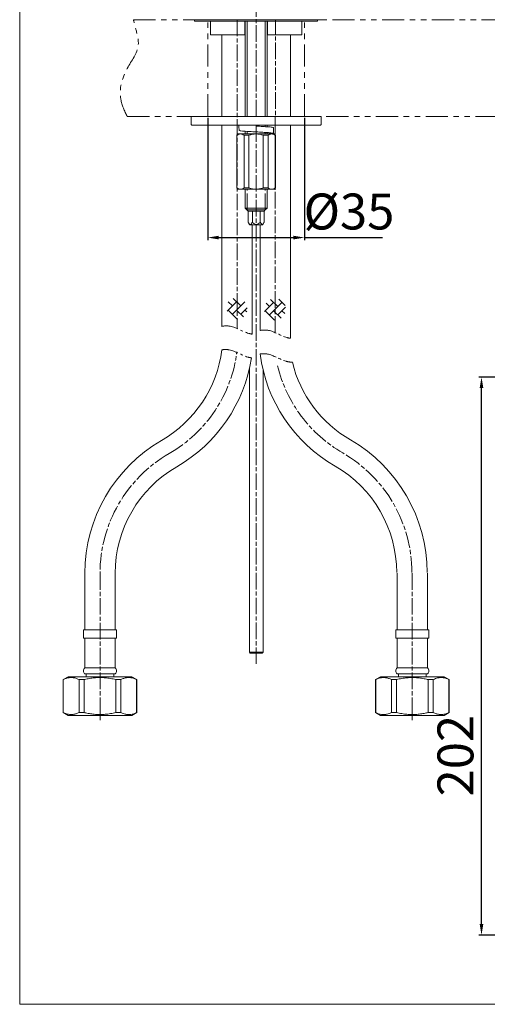
# Model space of a CAD drawing. Extents: x 1706 to 2165, y -575 to 225.
# Drawn here: x 1706 to 1875, y -575 to -219 of the extents above; entities that cross this region are included whole.
import ezdxf

# ---------------------------------------------------------------- set-up
doc = ezdxf.new("R2010")
doc.units = 0
for name, pattern in [('ACJISTGB', [9, 4, -1, 1, -1, 1, -1]), ('AM_ISO08W050', [18, 12, -1.5, 3, -1.5]), ('CENTER2', [1.125, 0.75, -0.125, 0.125, -0.125])]:
    doc.linetypes.add(name, pattern=pattern)
doc.layers.get('0').update_dxf_attribs({"linetype": 'CONTINUOUS', "lineweight": 25})
doc.layers.get('DEFPOINTS').update_dxf_attribs({"linetype": 'CONTINUOUS'})
for name, color, linetype, lineweight in [('AM_0', 7, 'CONTINUOUS', 25), ('AM_4', 4, 'CONTINUOUS', 25), ('AM_5', 4, 'CONTINUOUS', 13), ('AM_7', 4, 'AM_ISO08W050', 13)]:
    doc.layers.add(name, color=color, linetype=linetype, lineweight=lineweight)
doc.styles.add('GB_ENGINEERNG', font='gbenor.shx', dxfattribs={"bigfont": 'gbcbig.shx'})
doc.dimstyles.new('GB-5$0', dxfattribs={"dimtxt": 5, "dimasz": 4, "dimexe": 1, "dimexo": 0.5, "dimgap": 1.25, "dimtad": 1, "dimdsep": 46, "dimtxsty": 'GB_ENGINEERNG', "dimcen": 0, "dimadec": 0, "dimazin": 0, "dimtfac": 0.7, "dimtmove": 0, "dimatfit": 3, "dimfxl": 1, "dimarcsym": 0})

# ---------------------------------------------------------------- blocks, each defined once
blk = doc.blocks.new('*D347')
at = {"layer": 'AM_5', "color": 0, "lineweight": -2}
for p, q in [((1880.38, -348.14), (1872.2, -348.14)), ((1873.2, -546.14), (1873.2, -352.14)), ((1894.58, -550.14), (1872.2, -550.14))]:
    blk.add_line(p, q, dxfattribs=at)
at = {"layer": 'AM_5', "color": 0}
for points in [[(1873.86, -352.14), (1872.53, -352.14), (1873.2, -348.14)], [(1872.53, -546.14), (1873.86, -546.14), (1873.2, -550.14)]]:
    blk.add_solid(points, dxfattribs=at)
at = {"layer": 'DEFPOINTS', "color": 0}
for p in [(1873.2, -348.14), (1880.88, -348.14), (1895.08, -550.14)]:
    blk.add_point(p, dxfattribs=at)
at = {"layer": 'AM_5', "color": 0, "lineweight": 18, "insert": (1865.45, -485.19), "char_height": 13, "attachment_point": 5, "rotation": 90, "style": 'GB_ENGINEERNG'}
blk.add_mtext('202', dxfattribs=at)
blk = doc.blocks.new('*D358')
at = {"layer": 'AM_5', "color": 0, "linetype": 'ByBlock', "lineweight": -2, "ltscale": 4}
for p, q in [((1774.16, -254.28), (1774.16, -298.65)), ((1809.16, -254.28), (1809.16, -298.65)), ((1778.16, -297.65), (1805.16, -297.65)), ((1809.16, -297.65), (1837.33, -297.65))]:
    blk.add_line(p, q, dxfattribs=at)
at = {"layer": 'AM_5', "color": 0}
for points in [[(1778.16, -296.99), (1778.16, -298.32), (1774.16, -297.65)], [(1805.16, -298.32), (1805.16, -296.99), (1809.16, -297.65)]]:
    blk.add_solid(points, dxfattribs=at)
at = {"layer": 'DEFPOINTS', "color": 0}
for p in [(1774.16, -253.78), (1809.16, -253.78), (1809.16, -297.65)]:
    blk.add_point(p, dxfattribs=at)
at = {"layer": 'AM_5', "color": 0, "lineweight": 18, "insert": (1825.24, -289.9), "char_height": 13, "attachment_point": 5, "rotation": 0, "style": 'GB_ENGINEERNG'}
blk.add_mtext('%%C35', dxfattribs=at)

msp = doc.modelspace()

# ---------------------------------------------------------------- linework, layer by layer
at = {"color": 250, "lineweight": 18, "ltscale": 4}
msp.add_line((1706.118, -575.209), (1706.118, 224.791), dxfattribs=at)
at = {"color": 250, "linetype": 'Continuous', "lineweight": 18}
for p, q in [((1791.66, -218.778), (1768.16, -218.793)), ((1814.249, -218.778), (1769.071, -218.778)), ((1769.41, -218.778), (1769.41, -219.278)), ((1769.41, -219.278), (1813.91, -219.278)), ((1775.16, -219.578), (1775.16, -224.278)), ((1787.51, -219.278), (1787.51, -219.578)), ((1787.51, -224.278), (1787.51, -219.578)), ((1787.66, -219.278), (1787.66, -253.778)), ((1788.36, -253.778), (1788.36, -219.278)), ((1791.66, -218.778), (1815.16, -218.793)), ((1794.96, -253.778), (1794.96, -219.278)), ((1795.66, -253.778), (1795.66, -219.278)), ((1795.81, -219.578), (1795.81, -219.278)), ((1795.81, -224.278), (1795.81, -219.578)), ((1808.16, -224.278), (1808.16, -219.578)), ((1813.91, -219.278), (1813.91, -218.778)), ((1775.16, -224.278), (1787.51, -224.278)), ((1779.26, -224.278), (1779.26, -253.778)), ((1795.81, -224.278), (1808.16, -224.278)), ((1804.06, -253.778), (1804.06, -224.278)), ((1768.16, -254.078), (1768.16, -256.678)), ((1768.46, -253.778), (1814.86, -253.778)), ((1815.16, -256.678), (1815.16, -254.078)), ((1814.86, -256.978), (1768.46, -256.978)), ((1779.26, -256.978), (1779.26, -329.784)), ((1785.16, -260.128), (1784.66, -260.628)), ((1785.16, -260.128), (1786.031, -260.128)), ((1786.031, -260.128), (1791.66, -260.128)), ((1787.66, -259.167), (1787.66, -260.073)), ((1791.66, -260.128), (1797.289, -260.128)), ((1795.66, -257.539), (1795.66, -256.978)), ((1795.66, -260.128), (1795.66, -259.642)), ((1797.289, -260.128), (1798.16, -260.128)), ((1797.91, -259.928), (1797.91, -257.828)), ((1798.66, -260.628), (1798.16, -260.128)), ((1804.06, -334.121), (1804.06, -256.978)), ((1784.732, -260.628), (1784.66, -260.628)), ((1784.66, -260.628), (1784.66, -279.628)), ((1784.732, -279.628), (1784.732, -260.628)), ((1787.33, -279.628), (1787.33, -260.628)), ((1789.062, -260.628), (1787.33, -260.628)), ((1789.062, -279.628), (1789.062, -260.628)), ((1794.258, -279.628), (1794.258, -260.628)), ((1795.99, -260.628), (1794.258, -260.628)), ((1795.99, -279.628), (1795.99, -260.628)), ((1798.66, -260.628), (1798.588, -260.628)), ((1798.588, -279.628), (1798.588, -260.628)), ((1798.66, -279.628), (1798.66, -260.628)), ((1784.66, -279.628), (1784.732, -279.628)), ((1784.66, -279.628), (1785.16, -280.128)), ((1786.031, -280.128), (1785.16, -280.128)), ((1791.66, -280.128), (1786.031, -280.128)), ((1787.33, -279.628), (1789.062, -279.628)), ((1787.66, -280.128), (1787.66, -286.978)), ((1797.289, -280.128), (1791.66, -280.128)), ((1794.258, -279.628), (1795.99, -279.628)), ((1795.66, -286.978), (1795.66, -280.128)), ((1798.16, -280.128), (1797.289, -280.128)), ((1798.16, -280.128), (1798.66, -279.628)), ((1798.588, -279.628), (1798.66, -279.628)), ((1787.66, -286.978), (1788.251, -286.978)), ((1787.66, -286.978), (1788.336, -287.655)), ((1788.251, -286.978), (1795.66, -286.978)), ((1788.336, -287.655), (1788.828, -287.655)), ((1788.336, -287.655), (1788.76, -288.078)), ((1794.56, -288.078), (1788.76, -288.078)), ((1788.774, -288.078), (1788.774, -292.078)), ((1788.828, -287.655), (1794.983, -287.655)), ((1790.285, -288.078), (1790.285, -292.078)), ((1793.17, -288.078), (1793.17, -292.078)), ((1794.545, -288.078), (1794.545, -292.078)), ((1794.56, -288.078), (1794.983, -287.655)), ((1794.983, -287.655), (1795.66, -286.978)), ((1788.816, -292.171), (1789.239, -293.078)), ((1794.08, -293.078), (1794.543, -292.086)), ((1789.239, -293.078), (1789.597, -293.078)), ((1789.597, -293.078), (1794.08, -293.078)), ((1790.26, -332.617), (1790.26, -293.078)), ((1793.06, -293.078), (1793.06, -331.288)), ((1729.676, -419.154), (1729.676, -439.615)), ((1740.676, -439.615), (1740.676, -419.154)), ((1842.643, -439.615), (1842.643, -419.154)), ((1853.643, -419.154), (1853.643, -439.615)), ((1729.145, -439.615), (1741.145, -439.615)), ((1729.145, -439.615), (1729.145, -442.615)), ((1741.145, -442.615), (1741.145, -439.615)), ((1854.175, -439.615), (1842.175, -439.615)), ((1842.175, -442.615), (1842.175, -439.615)), ((1854.175, -439.615), (1854.175, -442.615)), ((1729.145, -442.615), (1741.145, -442.615)), ((1729.645, -442.615), (1729.645, -453.416)), ((1740.645, -453.416), (1740.645, -442.615)), ((1854.175, -442.615), (1842.175, -442.615)), ((1842.675, -453.416), (1842.675, -442.615)), ((1853.675, -442.615), (1853.675, -453.416)), ((1729.605, -455.615), (1740.685, -455.615)), ((1729.645, -453.416), (1740.645, -453.416)), ((1730.145, -455.615), (1730.145, -456.615)), ((1740.145, -456.615), (1740.145, -455.615)), ((1853.714, -455.615), (1842.635, -455.615)), ((1853.675, -453.416), (1842.675, -453.416)), ((1843.175, -456.615), (1843.175, -455.615)), ((1853.175, -455.615), (1853.175, -456.615)), ((1723.645, -456.615), (1721.845, -457.654)), ((1721.845, -457.654), (1721.889, -457.654)), ((1721.845, -457.654), (1721.845, -469.576)), ((1721.889, -457.654), (1721.889, -469.576)), ((1723.645, -456.615), (1735.145, -456.615)), ((1727.584, -469.576), (1727.584, -457.654)), ((1727.584, -457.654), (1729.45, -457.654)), ((1729.45, -457.654), (1729.45, -469.576)), ((1735.145, -456.615), (1746.645, -456.615)), ((1740.84, -457.654), (1742.706, -457.654)), ((1740.84, -469.576), (1740.84, -457.654)), ((1742.706, -457.654), (1742.706, -469.576)), ((1748.445, -457.654), (1746.645, -456.615)), ((1748.401, -469.576), (1748.401, -457.654)), ((1748.401, -457.654), (1748.445, -457.654)), ((1748.445, -469.576), (1748.445, -457.654)), ((1834.875, -457.654), (1836.675, -456.615)), ((1834.918, -457.654), (1834.875, -457.654)), ((1834.875, -469.576), (1834.875, -457.654)), ((1834.918, -469.576), (1834.918, -457.654)), ((1848.175, -456.615), (1836.675, -456.615)), ((1840.613, -457.654), (1840.613, -469.576)), ((1842.48, -457.654), (1840.613, -457.654)), ((1842.48, -469.576), (1842.48, -457.654)), ((1859.675, -456.615), (1848.175, -456.615)), ((1855.736, -457.654), (1853.87, -457.654)), ((1853.87, -457.654), (1853.87, -469.576)), ((1855.736, -469.576), (1855.736, -457.654)), ((1859.675, -456.615), (1861.475, -457.654)), ((1861.431, -457.654), (1861.431, -469.576)), ((1861.475, -457.654), (1861.431, -457.654)), ((1861.475, -457.654), (1861.475, -469.576)), ((1721.845, -469.576), (1721.889, -469.576)), ((1721.845, -469.576), (1723.645, -470.615)), ((1727.584, -469.576), (1729.45, -469.576)), ((1740.84, -469.576), (1742.706, -469.576)), ((1746.645, -470.615), (1748.445, -469.576)), ((1748.401, -469.576), (1748.445, -469.576)), ((1834.918, -469.576), (1834.875, -469.576)), ((1836.675, -470.615), (1834.875, -469.576)), ((1842.48, -469.576), (1840.613, -469.576)), ((1855.736, -469.576), (1853.87, -469.576)), ((1861.475, -469.576), (1859.675, -470.615)), ((1861.475, -469.576), (1861.431, -469.576)), ((1723.645, -470.615), (1735.145, -470.615)), ((1735.145, -470.615), (1746.645, -470.615)), ((1848.175, -470.615), (1836.675, -470.615)), ((1859.675, -470.615), (1848.175, -470.615))]:
    msp.add_line(p, q, dxfattribs=at)
at = {"color": 250, "linetype": 'CENTER2', "lineweight": 18, "ltscale": 8}
for p, q in [((1788.36, -260.128), (1788.36, -259.215)), ((1794.96, -257.498), (1794.96, -256.978)), ((1794.96, -260.128), (1794.96, -259.595)), ((1788.36, -287.655), (1788.36, -280.128)), ((1794.96, -287.655), (1794.96, -280.128))]:
    msp.add_line(p, q, dxfattribs=at)
at = {"color": 250, "lineweight": 18}
msp.add_line((1706.118, -575.209), (2165.335, -575.209), dxfattribs=at)
at = {"color": 250, "linetype": 'Continuous', "lineweight": 18}
for centre, radius, start, end in [((1774.86, -219.578), 0.3, 359.99954, 90.00082), ((1808.46, -219.578), 0.3, 89.99918, 180.00046), ((1768.46, -254.078), 0.3, 89.99979, 180.00057), ((1814.86, -254.078), 0.3, 359.99943, 90.00021), ((1768.46, -256.678), 0.3, 179.99943, 270.00021), ((1803.917, -256.785), 18.507, 180.59724, 186.70147), ((1814.86, -256.678), 0.3, 269.99979, 0.00057), ((1735.34, -332.723), 44.27, 299.92765, 352.79111), ((1735.319, -332.7), 55.3, 299.94897, 351.1769), ((1847.872, -332.483), 55.296, 187.58473, 240.0522), ((1847.9, -332.454), 44.335, 193.49917, 240.05187), ((1785.177, -419.154), 55.5, 120.00002, 179.99999), ((1798.017, -418.933), 55.5, 360, 60), ((1785.176, -419.154), 44.5, 120, 180), ((1798.017, -418.933), 44.5, 359.99998, 60.00002), ((1730.645, -454.534), 1.5, 131.79817, 226.13055), ((1739.645, -454.534), 1.5, 313.86913, 48.20216), ((1843.674, -454.534), 1.5, 131.79784, 226.13087), ((1852.675, -454.534), 1.5, 313.86945, 48.20183)]:
    msp.add_arc(centre, radius, start, end, dxfattribs=at)
for points, knots in [([(1769.071, -218.778), (1768.947, -218.778), (1768.828, -218.778), (1768.605, -218.778), (1768.505, -218.778), (1768.255, -218.778), (1768.16, -218.778), (1768.16, -218.778)], [0, 0, 0, 0, 0.25, 0.25, 0.5, 0.5, 1, 1, 1, 1]), ([(1814.249, -218.778), (1814.373, -218.778), (1814.492, -218.778), (1814.714, -218.778), (1814.814, -218.778), (1815.064, -218.778), (1815.16, -218.778), (1815.16, -218.778)], [0, 0, 0, 0, 0.25, 0.25, 0.5, 0.5, 1, 1, 1, 1]), ([(1786.031, -260.128), (1785.807, -260.128), (1785.587, -260.174), (1785.154, -260.346), (1784.941, -260.472), (1784.732, -260.628)], [0, 0, 0, 0, 0.5, 0.5, 1, 1, 1, 1]), ([(1796.945, -260.128), (1797.088, -260.112), (1797.435, -260.065), (1798.167, -259.928), (1796.952, -259.701), (1795.967, -259.672), (1793.889, -259.513), (1791.672, -259.405), (1789.386, -259.285), (1787.556, -259.161), (1786.306, -259.078), (1785.744, -258.981), (1785.536, -258.945)], [0.09262109, 0.09262109, 0.09262109, 0.09262109, 0.12107799, 0.15475715, 0.1884363, 0.28062901, 0.41948166, 0.58209051, 0.74469937, 0.88355203, 0.95706461, 1, 1, 1, 1]), ([(1791.66, -260.128), (1791.212, -260.128), (1790.773, -260.174), (1789.907, -260.346), (1789.48, -260.472), (1789.062, -260.628)], [0, 0, 0, 0, 0.5, 0.5, 1, 1, 1, 1]), ([(1797.91, -257.828), (1797.751, -257.78), (1797.16, -257.601), (1795.85, -257.572), (1793.943, -257.414), (1792.476, -257.343), (1791.69, -257.305)], [0, 0, 0, 0, 0.0791954, 0.2959834, 0.6224906, 1, 1, 1, 1]), ([(1797.289, -260.128), (1797.065, -260.128), (1796.845, -260.174), (1796.413, -260.346), (1796.199, -260.472), (1795.99, -260.628)], [0, 0, 0, 0, 0.5, 0.5, 1, 1, 1, 1]), ([(1786.031, -280.128), (1786.254, -280.128), (1786.474, -280.081), (1786.907, -279.909), (1787.12, -279.783), (1787.33, -279.628)], [0, 0, 0, 0, 0.5, 0.5, 1, 1, 1, 1]), ([(1791.66, -280.128), (1792.107, -280.128), (1792.547, -280.081), (1793.412, -279.909), (1793.839, -279.783), (1794.258, -279.628)], [0, 0, 0, 0, 0.5, 0.5, 1, 1, 1, 1]), ([(1797.289, -280.128), (1797.513, -280.128), (1797.733, -280.081), (1798.165, -279.909), (1798.379, -279.783), (1798.588, -279.628)], [0, 0, 0, 0, 0.5, 0.5, 1, 1, 1, 1]), ([(1788.774, -292.078), (1788.846, -292.217), (1788.98, -292.476), (1789.204, -292.776), (1789.471, -292.935), (1789.758, -292.864), (1790.036, -292.554), (1790.187, -292.265), (1790.285, -292.078)], [0, 0, 0, 0, 0.2020962, 0.3753895, 0.4795972, 0.5780697, 0.7283043, 1, 1, 1, 1]), ([(1790.285, -292.078), (1790.53, -292.321), (1790.884, -292.671), (1791.492, -292.913), (1791.968, -292.915), (1792.533, -292.682), (1792.911, -292.351), (1793.139, -292.111), (1793.17, -292.078)], [0, 0, 0, 0, 0.3001211, 0.4320484, 0.5651, 0.7079763, 0.9603399, 1, 1, 1, 1]), ([(1793.17, -292.078), (1793.275, -292.306), (1793.415, -292.611), (1793.722, -292.908), (1793.998, -292.91), (1794.275, -292.63), (1794.43, -292.333), (1794.531, -292.111), (1794.545, -292.078)], [0, 0, 0, 0, 0.3363724, 0.4505316, 0.5473537, 0.6715654, 0.9518947, 1, 1, 1, 1]), ([(1727.584, -457.654), (1727.296, -457.522), (1726.797, -457.292), (1725.907, -457.022), (1724.991, -456.886), (1724.121, -456.935), (1723.463, -457.06), (1722.933, -457.213), (1722.405, -457.41), (1722.062, -457.572), (1721.889, -457.654)], [0, 0, 0, 0, 0.1598507, 0.2773004, 0.4697498, 0.6245658, 0.715466, 0.8080183, 0.9029339, 1, 1, 1, 1]), ([(1740.84, -457.654), (1740.222, -457.513), (1739.295, -457.3), (1738.039, -457.107), (1736.828, -456.968), (1735.34, -456.891), (1733.572, -456.949), (1731.795, -457.157), (1730.42, -457.421), (1729.643, -457.608), (1729.45, -457.654)], [0, 0, 0, 0, 0.1649856, 0.2478706, 0.3308915, 0.4826963, 0.635557, 0.7915139, 0.9483765, 1, 1, 1, 1]), ([(1748.401, -457.654), (1748.114, -457.522), (1747.615, -457.292), (1746.914, -457.08), (1746.172, -456.932), (1745.48, -456.896), (1744.616, -456.979), (1743.919, -457.15), (1743.223, -457.41), (1742.88, -457.572), (1742.706, -457.654)], [0, 0, 0, 0, 0.1598474, 0.2772949, 0.3693756, 0.5423982, 0.6247586, 0.8080222, 0.9029362, 1, 1, 1, 1]), ([(1834.918, -457.654), (1835.206, -457.522), (1835.704, -457.292), (1836.406, -457.08), (1837.148, -456.932), (1837.84, -456.896), (1838.704, -456.979), (1839.401, -457.15), (1840.096, -457.41), (1840.44, -457.572), (1840.613, -457.654)], [0, 0, 0, 0, 0.1598474, 0.2772949, 0.3693756, 0.5423982, 0.6247586, 0.8080222, 0.9029362, 1, 1, 1, 1]), ([(1842.48, -457.654), (1843.097, -457.513), (1844.025, -457.3), (1845.28, -457.107), (1846.492, -456.968), (1847.979, -456.891), (1849.748, -456.949), (1851.524, -457.157), (1852.899, -457.421), (1853.677, -457.608), (1853.87, -457.654)], [0, 0, 0, 0, 0.1649856, 0.2478706, 0.3308915, 0.4826963, 0.635557, 0.7915139, 0.9483765, 1, 1, 1, 1]), ([(1855.736, -457.654), (1856.023, -457.522), (1856.522, -457.292), (1857.413, -457.022), (1858.329, -456.886), (1859.199, -456.935), (1859.857, -457.06), (1860.386, -457.213), (1860.914, -457.41), (1861.257, -457.572), (1861.431, -457.654)], [0, 0, 0, 0, 0.1598507, 0.2773004, 0.4697498, 0.6245658, 0.715466, 0.8080183, 0.9029339, 1, 1, 1, 1]), ([(1721.889, -469.576), (1722.176, -469.708), (1722.881, -470.033), (1723.942, -470.297), (1724.865, -470.33), (1725.501, -470.267), (1726.009, -470.17), (1726.539, -470.018), (1727.067, -469.821), (1727.41, -469.658), (1727.584, -469.576)], [0, 0, 0, 0, 0.1598687, 0.39245, 0.546746, 0.6245208, 0.7154318, 0.8079953, 0.9029223, 1, 1, 1, 1]), ([(1729.45, -469.576), (1729.643, -469.622), (1730.403, -469.805), (1731.459, -470.009), (1732.914, -470.211), (1734.096, -470.304), (1735.288, -470.322), (1736.189, -470.296), (1737.105, -470.23), (1738.034, -470.125), (1738.974, -469.978), (1739.91, -469.797), (1740.53, -469.65), (1740.84, -469.576)], [0, 0, 0, 0, 0.0516189, 0.2037102, 0.2800918, 0.4343368, 0.512261, 0.5906159, 0.669114, 0.7515195, 0.8340655, 0.9169817, 1, 1, 1, 1]), ([(1742.706, -469.576), (1742.994, -469.709), (1743.492, -469.938), (1744.189, -470.149), (1744.927, -470.297), (1745.618, -470.335), (1746.487, -470.253), (1747.189, -470.08), (1747.884, -469.821), (1748.228, -469.658), (1748.401, -469.576)], [0, 0, 0, 0, 0.1598468, 0.2772943, 0.3670402, 0.5400636, 0.6247581, 0.8080217, 0.9029356, 1, 1, 1, 1]), ([(1840.613, -469.576), (1840.326, -469.709), (1839.827, -469.938), (1839.131, -470.149), (1838.393, -470.297), (1837.701, -470.335), (1836.832, -470.253), (1836.131, -470.08), (1835.435, -469.821), (1835.092, -469.658), (1834.918, -469.576)], [0, 0, 0, 0, 0.1598468, 0.2772943, 0.3670402, 0.5400636, 0.6247581, 0.8080217, 0.9029356, 1, 1, 1, 1]), ([(1853.87, -469.576), (1853.677, -469.622), (1852.917, -469.805), (1851.86, -470.009), (1850.405, -470.211), (1849.223, -470.304), (1848.032, -470.322), (1847.131, -470.296), (1846.214, -470.23), (1845.286, -470.125), (1844.346, -469.978), (1843.409, -469.797), (1842.79, -469.65), (1842.48, -469.576)], [0, 0, 0, 0, 0.0516189, 0.2037102, 0.2800918, 0.4343368, 0.512261, 0.5906159, 0.669114, 0.7515195, 0.8340655, 0.9169817, 1, 1, 1, 1]), ([(1861.431, -469.576), (1861.144, -469.708), (1860.438, -470.033), (1859.377, -470.297), (1858.455, -470.33), (1857.818, -470.267), (1857.31, -470.17), (1856.781, -470.018), (1856.253, -469.821), (1855.91, -469.658), (1855.736, -469.576)], [0, 0, 0, 0, 0.1598687, 0.39245, 0.546746, 0.6245208, 0.7154318, 0.8079953, 0.9029223, 1, 1, 1, 1])]:
    msp.add_open_spline(points, degree=3, knots=knots, dxfattribs=at)
for points in [[(1787.33, -260.628), (1786.911, -260.317), (1786.48, -260.128), (1786.031, -260.128)], [(1794.258, -260.628), (1793.42, -260.317), (1792.558, -260.128), (1791.66, -260.128)], [(1798.588, -260.628), (1798.169, -260.317), (1797.738, -260.128), (1797.289, -260.128)], [(1784.732, -279.628), (1785.151, -279.939), (1785.582, -280.128), (1786.031, -280.128)], [(1789.062, -279.628), (1789.9, -279.939), (1790.762, -280.128), (1791.66, -280.128)], [(1795.99, -279.628), (1796.409, -279.939), (1796.84, -280.128), (1797.289, -280.128)]]:
    msp.add_open_spline(points, degree=3, dxfattribs=at)
at = {"layer": 'AM_0', "color": 250, "linetype": 'Continuous', "lineweight": 18}
for p, q in [((1789.198, -345.156), (1789.198, -447.759)), ((1794.198, -447.759), (1794.198, -345.778)), ((1789.198, -447.759), (1791.698, -447.759)), ((1789.198, -447.759), (1789.498, -448.059)), ((1791.698, -448.059), (1789.498, -448.059)), ((1791.698, -447.759), (1794.198, -447.759)), ((1793.898, -448.059), (1791.698, -448.059)), ((1793.898, -448.059), (1794.198, -447.759))]:
    msp.add_line(p, q, dxfattribs=at)
at = {"layer": 'AM_4', "color": 250, "linetype": 'CENTER2', "lineweight": 18, "ltscale": 8}
for points, knots in [([(1779.26, -329.784), (1780.28, -329.596), (1783.568, -329.481), (1787.1, -331.986), (1789.84, -332.555), (1790.26, -332.617)], [7.1244167, 7.1244167, 7.1244167, 7.1244167, 10.3249801, 17.5369245, 18.8280789, 18.8280789, 18.8280789, 18.8280789]), ([(1793.06, -331.288), (1794.08, -331.1), (1797.368, -330.985), (1800.9, -333.49), (1803.64, -334.059), (1804.06, -334.121)], [7.1244167, 7.1244167, 7.1244167, 7.1244167, 10.3249801, 17.5369245, 18.8280789, 18.8280789, 18.8280789, 18.8280789]), ([(1779.26, -338.278), (1780.156, -338.145), (1783.319, -338.118), (1786.848, -340.621), (1789.716, -341.157), (1789.965, -341.182)], [7.5065309, 7.5065309, 7.5065309, 7.5065309, 10.3249801, 17.5369245, 19.201741, 19.201741, 19.201741, 19.201741]), ([(1793.06, -339.781), (1793.956, -339.649), (1797.119, -339.621), (1800.648, -342.124), (1803.516, -342.661), (1804.06, -342.723), (1804.087, -342.726), (1804.115, -342.729), (1804.143, -342.732), (1804.359, -342.756), (1804.574, -342.779), (1804.79, -342.803)], [7.5065309, 7.5065309, 7.5065309, 7.5065309, 10.3249801, 17.5369245, 19.201741, 19.201741, 19.201741, 19.2865561, 19.2865561, 19.2865561, 19.9473767, 19.9473767, 19.9473767, 19.9473767])]:
    msp.add_open_spline(points, degree=3, knots=knots, dxfattribs=at)
at = {"layer": 'AM_5', "color": 250, "linetype": 'ACJISTGB', "lineweight": 18, "ltscale": 2}
for p, q in [((1747.247, -218.778), (2070.54, -218.778)), ((1774.16, -253.778), (1774.16, -218.778)), ((1809.16, -253.778), (1809.16, -218.778)), ((1745.02, -253.866), (2070.576, -253.866))]:
    msp.add_line(p, q, dxfattribs=at)
at = {"layer": 'AM_5', "color": 250, "lineweight": 18, "ltscale": 10}
for p, q in [((1784.934, -320.529), (1781.209, -324.254)), ((1786.101, -322.391), (1783.378, -319.669)), ((1799.482, -322.63), (1796.899, -320.048)), ((1802.113, -322.233), (1799.858, -319.978)), ((1784.927, -327.276), (1781.557, -323.906)), ((1783.071, -322.391), (1781.57, -320.89)), ((1787.587, -320.905), (1783.071, -325.421)), ((1787.069, -326.389), (1784.586, -323.906)), ((1788.464, -323.058), (1786.101, -325.421)), ((1788.29, -324.581), (1787.616, -323.906)), ((1797.967, -321.116), (1794.645, -324.438)), ((1798.321, -327.528), (1794.937, -324.145)), ((1796.452, -322.63), (1795.242, -321.421)), ((1800.996, -321.116), (1796.452, -325.66)), ((1800.67, -326.849), (1797.967, -324.145)), ((1802.292, -322.849), (1799.482, -325.66)), ((1802.043, -325.192), (1800.996, -324.145))]:
    msp.add_line(p, q, dxfattribs=at)
at = {"layer": 'AM_5', "color": 250, "linetype": 'ACJISTGB', "lineweight": 18, "ltscale": 2}
msp.add_spline([(1745.02, -253.866), (1742.696, -247.572), (1745.028, -236.387), (1749.005, -228.084), (1748.25, -222.595), (1747.247, -218.778)], degree=3, dxfattribs=at)
at = {"layer": 'AM_7', "color": 250, "lineweight": 18, "ltscale": 0.5}
for p, q in [((1791.66, -253.778), (1791.66, -8.08)), ((1784.76, -218.778), (1784.76, -330.57)), ((1798.552, -332.07), (1798.625, -218.783)), ((1791.66, -452.016), (1791.66, -256.978)), ((1735.176, -419.154), (1735.176, -472.799)), ((1848.143, -419.154), (1848.143, -472.799))]:
    msp.add_line(p, q, dxfattribs=at)
for centre, radius, start, end in [((1735.34, -332.723), 49.77, 299.92765, 352.79111), ((1847.9, -332.454), 49.835, 193.49917, 240.05187), ((1785.177, -419.154), 50, 120.00002, 179.99999), ((1798.017, -418.933), 50, 360, 60)]:
    msp.add_arc(centre, radius, start, end, dxfattribs=at)

# ---------------------------------------------------------------- dimensions: what is measured, and where the dimension line sits
at = {"layer": 'AM_5', "color": 250, "lineweight": 18, "ltscale": 4}
dim = msp.add_linear_dim(base=(1809.16, -297.655), p1=(1774.16, -253.778), p2=(1809.16, -253.778), angle=0, text='%%C<>', dimstyle='GB-5$0', override={"dimtxt": 13, "dimarcsym": 1}, dxfattribs=at)
dim.commit()
dim.dimension.update_dxf_attribs({"geometry": '*D358', "text_midpoint": (1825.243, -297.655), "dimtype": 160})
at = {"layer": 'AM_5', "color": 250, "lineweight": 18}
dim = msp.add_linear_dim(base=(1873.196, -348.137), p1=(1895.081, -550.137), p2=(1880.881, -348.137), angle=90, dimstyle='GB-5$0', override={"dimtxt": 13, "dimdec": 0, "dimtxsty": 'GB_ENGINEERNG'}, dxfattribs=at)
dim.commit()
dim.dimension.update_dxf_attribs({"geometry": '*D347', "text_midpoint": (1873.196, -485.193), "dimtype": 160})

doc.saveas('drawing.dxf')
